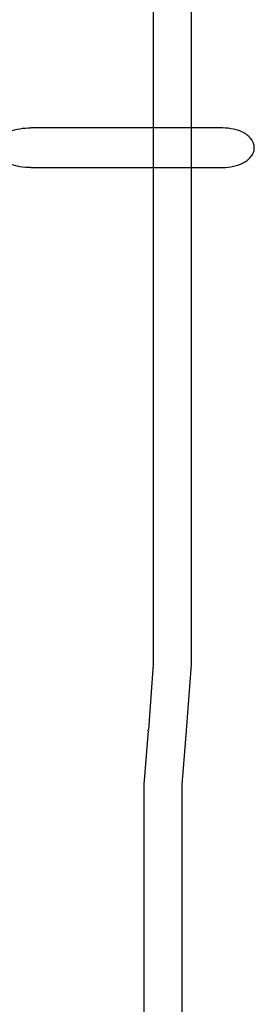
# Model space of a CAD drawing. Units: inches. Extents: x 0.4 to 16.7, y 0.3 to 10.7.
# Drawn here: x 6 to 6.1, y 2.7 to 2.9 of the extents above; entities that cross this region are included whole.
import ezdxf
from ezdxf.lldxf.tags import DXFTag

# ---------------------------------------------------------------- set-up
doc = ezdxf.new("R2010")
doc.units = ezdxf.units.IN
doc.header["$MEASUREMENT"] = 0
for name, color, linetype in [('102016D8BA9CDUNG', 7, 'Continuous'), ('Default', 7, 'Continuous'), ('ZP154KCE', 7, 'Continuous')]:
    doc.layers.add(name, color=color, linetype=linetype)
tags = doc.linetypes.add('HIDDEN2', pattern=[0.1875, 0.125, -0.0625]).pattern_tags.tags
tags[6:7] = [DXFTag(74, 4), DXFTag(75, 0), DXFTag(340, '0'), DXFTag(46, 0.0), DXFTag(50, 0.0), DXFTag(44, 0.0), DXFTag(45, 0.0)]
tags[4:5] = [DXFTag(74, 4), DXFTag(75, 0), DXFTag(340, '0'), DXFTag(46, 0.0), DXFTag(50, 0.0), DXFTag(44, 0.0), DXFTag(45, 0.0)]

# ---------------------------------------------------------------- blocks, each defined once
blk = doc.blocks.new('SE3')
at = {"layer": '102016D8BA9CDUNG', "color": 7, "linetype": 'HIDDEN2'}
for p, q in [((6.0529002029, 3.0034882158), (6.0529002029, 2.7434496188)), ((6.0617141801, 2.7434496188), (6.0617141801, 3.0034882158)), ((6.0529002029, 2.7434496188), (6.0517902118, 2.7285810659)), ((6.060529992, 2.7283078923), (6.0617141801, 2.7434496188)), ((6.0517307822, 2.7282148287), (6.0507186371, 2.7158905637)), ((6.0595670167, 2.7158905637), (6.0605150465, 2.7282148287)), ((6.0507186371, 2.7158905637), (6.0507186371, 2.6177803274)), ((6.0595670167, 2.6177803274), (6.0595670167, 2.7158905637))]:
    blk.add_line(p, q, dxfattribs=at)
blk.add_arc((6.0284168681, 2.7321859369), 0.0236496996210098, 350.3334616084, 351.232354176, dxfattribs=at)
at = {"layer": 'ZP154KCE', "color": 7, "linetype": 'HIDDEN2'}
for p, q in [((6.06821842, 2.8666691583), (6.0248200695, 2.8666691583)), ((6.0248200695, 2.8575618813), (6.06821842, 2.8575618813))]:
    blk.add_line(p, q, dxfattribs=at)
for points, knots in [([(6.02482006948596, 2.857561881252394), (6.023144141006036, 2.857561881252394), (6.021449776450462, 2.857758083278253), (6.019145742268401, 2.858753867891038), (6.018418369331589, 2.859214367399719), (6.017310336194045, 2.860452200328637), (6.016933387956223, 2.86127286182585), (6.016931241921376, 2.86295038552731), (6.017306240740344, 2.863772991620809), (6.018416544824054, 2.865015899556349), (6.019144252982693, 2.865476223353323), (6.021445529011013, 2.866471728454836), (6.023143225427694, 2.866669158306502), (6.024820069485959, 2.866669158306502)], [0, 0, 0, 0, 0.2499999999999998, 0.2499999999999998, 0.3749999999999998, 0.3749999999999998, 0.4999999999999997, 0.4999999999999997, 0.6249999999999996, 0.6249999999999996, 0.7499999999999996, 0.7499999999999996, 1, 1, 1, 1]), ([(6.068218419964517, 2.857561881252396), (6.069894348444442, 2.857561881252397), (6.071588713000015, 2.857758083278255), (6.073892747182076, 2.858753867891041), (6.074620120118888, 2.859214367399722), (6.075728153256431, 2.860452200328641), (6.076105101494253, 2.861272861825853), (6.076107247529101, 2.862950385527313), (6.075732248710133, 2.863772991620813), (6.074621944626422, 2.865015899556352), (6.073894236467783, 2.865476223353326), (6.071592960439463, 2.866471728454838), (6.069895264022782, 2.866669158306505), (6.068218419964516, 2.866669158306504)], [0, 0, 0, 0, 0.2500000000000001, 0.2500000000000001, 0.3749999999999998, 0.3749999999999998, 0.4999999999999996, 0.4999999999999996, 0.6249999999999992, 0.6249999999999992, 0.749999999999999, 0.749999999999999, 1, 1, 1, 1])]:
    blk.add_open_spline(points, degree=3, knots=knots, dxfattribs=at)

msp = doc.modelspace()

# ---------------------------------------------------------------- block references
at = {"layer": 'Default'}
msp.add_blockref('SE3', (0, 0), dxfattribs=at)

doc.saveas('drawing.dxf')
